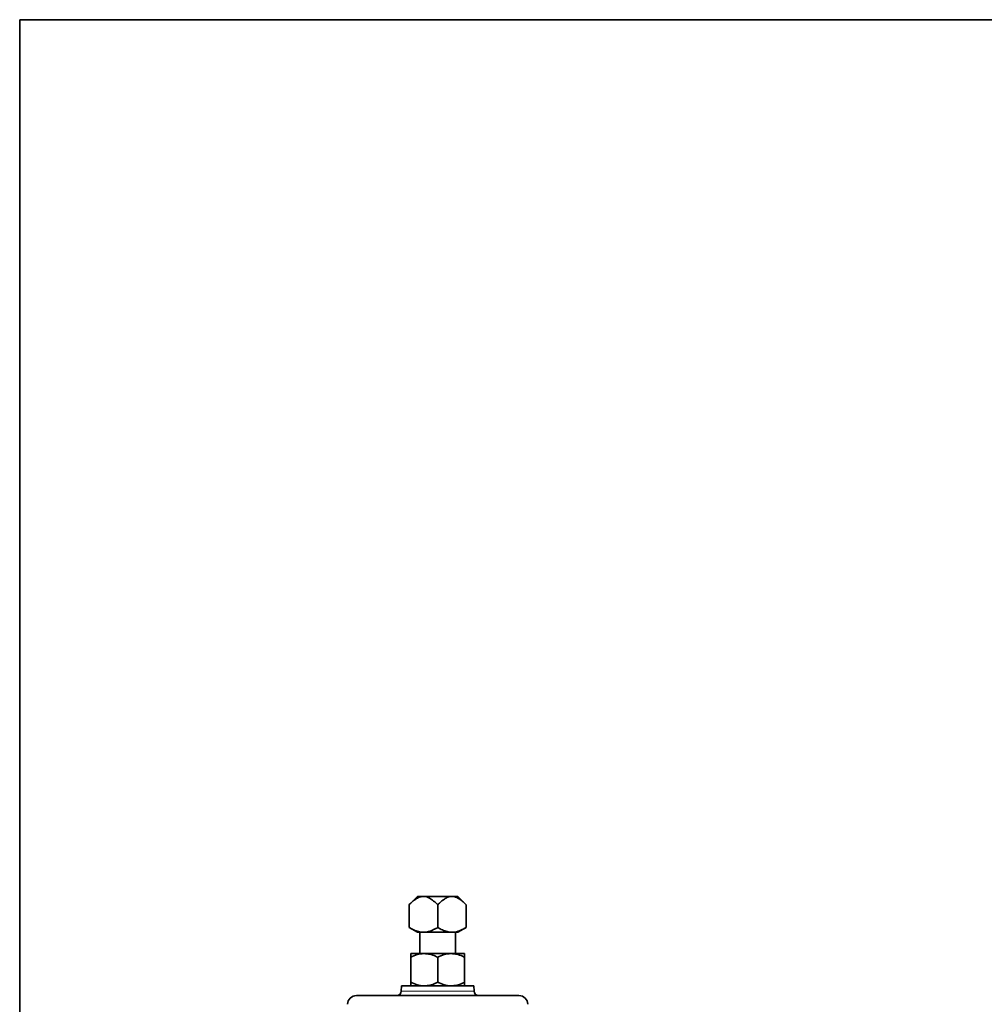
# Model space of a CAD drawing. Units: inches. Extents: x 0.5 to 33.5, y 0.5 to 21.
# Drawn here: x 0.5 to 7.2, y 14.2 to 21 of the extents above; entities that cross this region are included whole.
import ezdxf

# ---------------------------------------------------------------- set-up
doc = ezdxf.new("R2010")
doc.units = ezdxf.units.IN
doc.header["$MEASUREMENT"] = 0
doc.layers.add('TITLE_BLOCK', color=7, linetype='Continuous', lineweight=35)

msp = doc.modelspace()

# ---------------------------------------------------------------- linework, layer by layer
at = {"color": 7, "linetype": 'Continuous', "lineweight": 35}
for p, q in [((3.2653, 14.9048), (3.2071, 14.8466)), ((3.2653, 14.9048), (3.3065, 14.9048)), ((3.3065, 14.9048), (3.5463, 14.9048)), ((3.6047, 14.8464), (3.5463, 14.9048)), ((3.207, 14.6885), (3.207, 14.8465)), ((3.4059, 14.6885), (3.4059, 14.8465)), ((3.6048, 14.6886), (3.6048, 14.8464)), ((3.2071, 14.6884), (3.2653, 14.6548)), ((3.2653, 14.6548), (3.3065, 14.6548)), ((3.2811, 14.6548), (3.2811, 14.507)), ((3.3065, 14.6548), (3.5463, 14.6548)), ((3.5305, 14.507), (3.5305, 14.6548)), ((3.5463, 14.6548), (3.6047, 14.6885)), ((3.3121, 14.507), (3.2183, 14.507)), ((3.2183, 14.482), (3.2183, 14.308)), ((3.4996, 14.507), (3.3121, 14.507)), ((3.4058, 14.482), (3.4058, 14.308)), ((3.5933, 14.507), (3.4996, 14.507)), ((3.5933, 14.482), (3.5933, 14.308)), ((3.1544, 14.283), (3.153, 14.2449)), ((3.1544, 14.283), (3.6572, 14.283)), ((3.6586, 14.2449), (3.6572, 14.283)), ((2.8412, 14.2147), (3.9705, 14.2147))]:
    msp.add_line(p, q, dxfattribs=at)
at = {"color": 8, "linetype": 'Continuous', "lineweight": 18}
msp.add_line((3.153, 14.2449), (3.6586, 14.2449), dxfattribs=at)
at = {"color": 7, "linetype": 'Continuous', "lineweight": 35}
for centre, radius, start, end in [((3.1218, 14.246), 0.0313, 270, 358), ((3.6898, 14.246), 0.0313, 182, 270), ((2.8412, 14.1522), 0.0625, 90, 178), ((3.9705, 14.1522), 0.0625, 2, 90)]:
    msp.add_arc(centre, radius, start, end, dxfattribs=at)
for points, knots in [([(3.207, 14.8465), (3.2148, 14.854), (3.2296, 14.8685), (3.2531, 14.8866), (3.2784, 14.9013), (3.2968, 14.9036), (3.3065, 14.9048)], [0, 0, 0, 0, 0.257561, 0.494607, 0.735435, 1, 1, 1, 1]), ([(3.3065, 14.9048), (3.3088, 14.9047), (3.323, 14.9043), (3.3478, 14.895), (3.3783, 14.8731), (3.3966, 14.8554), (3.4059, 14.8465)], [0, 0, 0, 0, 0.063166, 0.390089, 0.692335, 1, 1, 1, 1]), ([(3.4059, 14.8465), (3.4136, 14.854), (3.4285, 14.8684), (3.452, 14.8867), (3.4793, 14.902), (3.5124, 14.9075), (3.5467, 14.8948), (3.5772, 14.8729), (3.5955, 14.8553), (3.6048, 14.8464)], [0, 0, 0, 0, 0.128874, 0.247387, 0.367796, 0.531473, 0.695074, 0.846188, 1, 1, 1, 1]), ([(3.3065, 14.6548), (3.3033, 14.6549), (3.2891, 14.6552), (3.2636, 14.661), (3.2337, 14.6736), (3.2151, 14.684), (3.207, 14.6885)], [0, 0, 0, 0, 0.09176, 0.415791, 0.747235, 1, 1, 1, 1]), ([(3.4059, 14.6885), (3.3965, 14.6833), (3.376, 14.672), (3.3429, 14.6582), (3.3187, 14.6559), (3.3065, 14.6548)], [0, 0, 0, 0, 0.2935488, 0.6426891, 1, 1, 1, 1]), ([(3.6048, 14.6886), (3.5954, 14.6834), (3.5735, 14.6712), (3.5373, 14.6571), (3.4986, 14.6531), (3.4625, 14.661), (3.4326, 14.6736), (3.414, 14.684), (3.4059, 14.6885)], [0, 0, 0, 0, 0.1470571, 0.3431783, 0.5456512, 0.7077511, 0.8735659, 1, 1, 1, 1]), ([(3.2183, 14.482), (3.2329, 14.4885), (3.2626, 14.5019), (3.295, 14.5069), (3.3116, 14.5069), (3.3121, 14.507)], [0, 0, 0, 0, 0.4843403, 0.9863257, 1, 1, 1, 1]), ([(3.2183, 14.507), (3.2183, 14.5069), (3.2183, 14.5068), (3.2183, 14.5026), (3.2183, 14.4926), (3.2183, 14.4846), (3.2183, 14.482)], [0, 0, 0, 0, 0.066532, 0.435282, 0.81455, 1, 1, 1, 1]), ([(3.3121, 14.507), (3.3252, 14.506), (3.3519, 14.5041), (3.383, 14.4928), (3.4007, 14.4844), (3.4058, 14.482)], [0, 0, 0, 0, 0.406291, 0.82727, 1, 1, 1, 1]), ([(3.4058, 14.482), (3.4204, 14.4885), (3.4501, 14.5019), (3.4825, 14.5069), (3.4991, 14.5069), (3.4996, 14.507)], [0, 0, 0, 0, 0.48434, 0.986326, 1, 1, 1, 1]), ([(3.4996, 14.507), (3.5127, 14.506), (3.5394, 14.5041), (3.5705, 14.4928), (3.5882, 14.4844), (3.5933, 14.482)], [0, 0, 0, 0, 0.406291, 0.82727, 1, 1, 1, 1]), ([(3.5933, 14.507), (3.5933, 14.5069), (3.5933, 14.5068), (3.5933, 14.5026), (3.5933, 14.4926), (3.5933, 14.4846), (3.5933, 14.482)], [0, 0, 0, 0, 0.066532, 0.435282, 0.81455, 1, 1, 1, 1]), ([(3.2183, 14.308), (3.2329, 14.3014), (3.2626, 14.288), (3.295, 14.283), (3.3116, 14.283), (3.3121, 14.283)], [0, 0, 0, 0, 0.4843403, 0.9863257, 1, 1, 1, 1]), ([(3.2183, 14.283), (3.2183, 14.283), (3.2183, 14.2832), (3.2183, 14.2873), (3.2183, 14.2973), (3.2183, 14.3053), (3.2183, 14.308)], [0, 0, 0, 0, 0.066532, 0.435282, 0.81455, 1, 1, 1, 1]), ([(3.3121, 14.283), (3.3252, 14.2839), (3.3519, 14.2858), (3.383, 14.2971), (3.4007, 14.3055), (3.4058, 14.308)], [0, 0, 0, 0, 0.4062923, 0.8272696, 1, 1, 1, 1]), ([(3.4058, 14.308), (3.4204, 14.3014), (3.4501, 14.288), (3.4825, 14.283), (3.4991, 14.283), (3.4996, 14.283)], [0, 0, 0, 0, 0.48434, 0.986326, 1, 1, 1, 1]), ([(3.4996, 14.283), (3.5127, 14.2839), (3.5394, 14.2858), (3.5705, 14.2971), (3.5882, 14.3055), (3.5933, 14.308)], [0, 0, 0, 0, 0.406292, 0.82727, 1, 1, 1, 1]), ([(3.5933, 14.283), (3.5933, 14.283), (3.5933, 14.2832), (3.5933, 14.2873), (3.5933, 14.2973), (3.5933, 14.3053), (3.5933, 14.308)], [0, 0, 0, 0, 0.066532, 0.435282, 0.81455, 1, 1, 1, 1])]:
    msp.add_open_spline(points, degree=3, knots=knots, dxfattribs=at)
at = {"layer": 'TITLE_BLOCK', "color": 7, "linetype": 'Continuous', "lineweight": 35}
msp.add_line((0.5, 21), (33.5, 21), dxfattribs=at)
at = {"layer": 'TITLE_BLOCK', "color": 7, "linetype": 'Continuous'}
msp.add_line((0.5, 0.5), (0.5, 21), dxfattribs=at)

doc.saveas('drawing.dxf')
